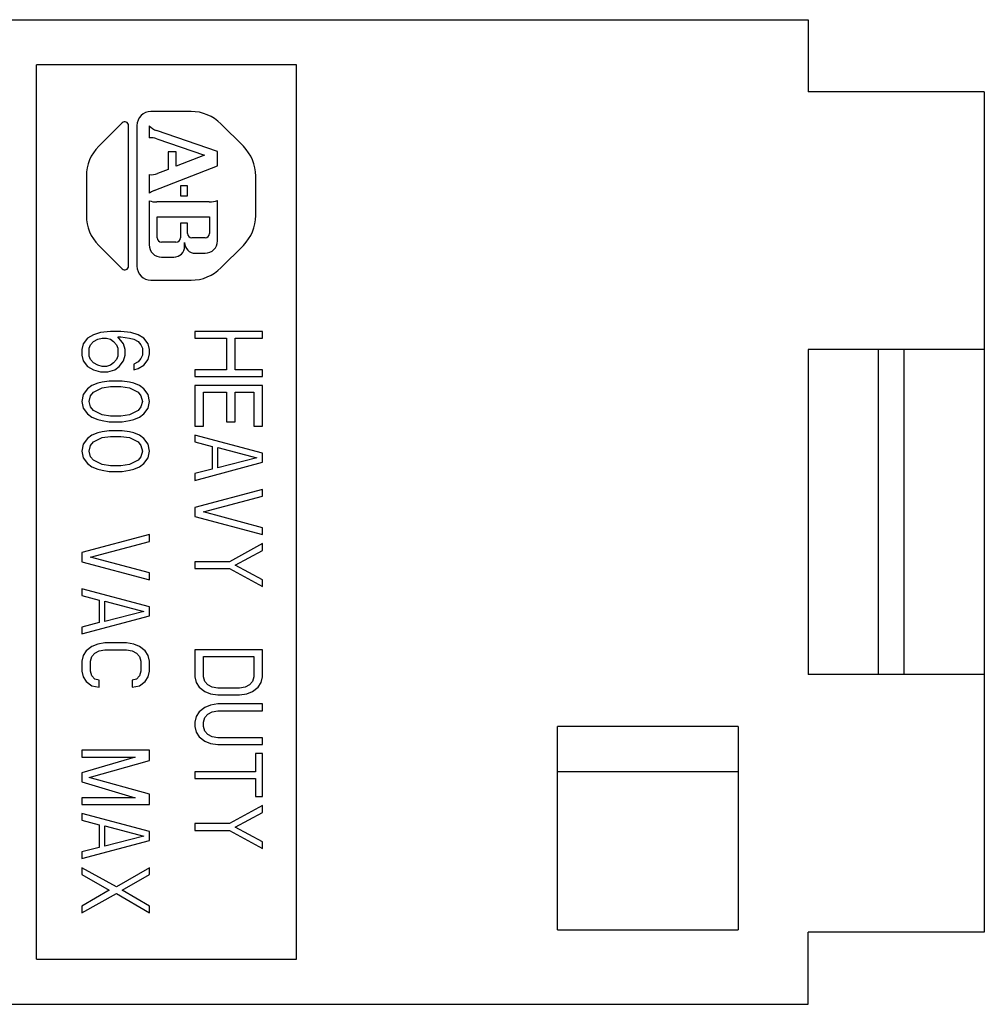
# Model space of a CAD drawing. Units: inches. Extents: x 0.9 to 21.2, y 1.3 to 16.3.
# Drawn here: x 14.5 to 14.9, y 8.6 to 9.1 of the extents above; entities that cross this region are included whole.
import ezdxf

# ---------------------------------------------------------------- set-up
doc = ezdxf.new("R2010")
doc.units = ezdxf.units.IN
doc.header["$LTSCALE"] = 1.21
doc.header["$MEASUREMENT"] = 0
doc.layers.get('0').update_dxf_attribs({"linetype": 'CONTINUOUS'})
doc.layers.add('DATUM_CURVE', color=7, linetype='CONTINUOUS')

msp = doc.modelspace()

# ---------------------------------------------------------------- linework, layer by layer
at = {"color": 7, "linetype": 'Continuous'}
for p, q in [((13.3009817848, 9.071422399500001), (14.8639817848, 9.071422399500001)), ((14.8639817848, 9.071422399500001), (14.8639817848, 9.039422399500001)), ((14.5224817848, 8.6554223995), (14.5224817848, 9.0514223995)), ((14.6374817848, 9.0514223995), (14.5224817848, 9.0514223995)), ((14.6374817848, 8.6554223995), (14.6374817848, 9.0514223995)), ((14.9419817848, 9.039422399500001), (14.8639817848, 9.039422399500001)), ((14.9419817848, 9.039422399500001), (14.9419817848, 8.667422399500001)), ((14.5450349762, 8.930422399500001), (14.5431200827, 8.9279223994)), ((14.5475881677, 8.931922399500001), (14.5450349762, 8.930422399500001)), ((14.5507796571, 8.9329223995), (14.5475881677, 8.931922399500001)), ((14.5475881677, 8.928922399500001), (14.5495030615, 8.9299223996)), ((14.5495030615, 8.9299223996), (14.5514179549, 8.930422399500001)), ((14.5552477426, 8.933422399500001), (14.5507796571, 8.9329223995)), ((14.5514179549, 8.930422399500001), (14.5533328483, 8.930422399500001)), ((14.5533328483, 8.930422399500001), (14.5552477426, 8.9299223996)), ((14.5597158271, 8.933422399500001), (14.5552477426, 8.933422399500001)), ((14.5552477426, 8.9299223996), (14.5565243381, 8.928922399500001)), ((14.5609924227, 8.9279223994), (14.5584392315, 8.9309223996)), ((14.5584392315, 8.9309223996), (14.5597158271, 8.9309223996)), ((14.5641839117, 8.9329223995), (14.5597158271, 8.933422399500001)), ((14.5597158271, 8.9309223996), (14.5635456139, 8.930422399500001)), ((14.5635456139, 8.930422399500001), (14.5654605091, 8.9299223996)), ((14.5673754025, 8.931922399500001), (14.5641839117, 8.9329223995)), ((14.5654605091, 8.9299223996), (14.5673754025, 8.928922399500001)), ((14.5699285937, 8.930422399500001), (14.5673754025, 8.931922399500001)), ((14.571843487, 8.9279223994), (14.5699285937, 8.930422399500001)), ((14.5924817848, 8.933422399500001), (14.5924817848, 8.930422399500001)), ((14.6224817848, 8.933422399500001), (14.5924817848, 8.933422399500001)), ((14.5924817848, 8.930422399500001), (14.6065243381, 8.930422399500001)), ((14.6065243381, 8.930422399500001), (14.6065243381, 8.9164224)), ((14.6103541249, 8.9164224), (14.6103541249, 8.930422399500001)), ((14.6103541249, 8.930422399500001), (14.6224817848, 8.930422399500001)), ((14.6224817848, 8.930422399500001), (14.6224817848, 8.933422399500001)), ((14.5431200827, 8.9279223994), (14.5424817848, 8.925422399299999)), ((14.5424817848, 8.925422399299999), (14.5424817848, 8.9229223995)), ((14.5456732743, 8.925922399500001), (14.5463115721, 8.927422399500001)), ((14.5456732743, 8.9224223993), (14.5456732743, 8.925922399500001)), ((14.5463115721, 8.927422399500001), (14.5475881677, 8.928922399500001)), ((14.5565243381, 8.928922399500001), (14.5578009337, 8.927422399500001)), ((14.5578009337, 8.927422399500001), (14.5584392315, 8.925922399500001)), ((14.5584392315, 8.925922399500001), (14.5584392315, 8.9224223993)), ((14.5616307205, 8.925422399299999), (14.5609924227, 8.9279223994)), ((14.5616307205, 8.9229223995), (14.5616307205, 8.925422399299999)), ((14.5673754025, 8.928922399500001), (14.5686519981, 8.927422399500001)), ((14.5686519981, 8.927422399500001), (14.5692902959, 8.925922399500001)), ((14.5692902959, 8.925922399500001), (14.5692902959, 8.9229223995)), ((14.5724817848, 8.925422399299999), (14.571843487, 8.9279223994)), ((14.5724817848, 8.9234223997), (14.5724817848, 8.925422399299999)), ((14.8639817848, 8.9254223995), (14.8639817848, 8.7814223995)), ((14.9419817848, 8.9254223995), (14.8639817848, 8.9254223995)), ((14.8949817848, 8.9254223995), (14.8949817848, 8.7814223995)), ((14.9064817848, 8.7814223995), (14.9064817848, 8.9254223995)), ((14.5424817848, 8.9229223995), (14.5431200827, 8.920422399)), ((14.5463115721, 8.9209224), (14.5456732743, 8.9224223993)), ((14.5475881677, 8.9194224), (14.5463115721, 8.9209224)), ((14.5578009337, 8.9209224), (14.5565243381, 8.9194224)), ((14.5584392315, 8.9224223993), (14.5578009337, 8.9209224)), ((14.5609924227, 8.920422399), (14.5616307205, 8.9229223995)), ((14.5686519981, 8.9214223995), (14.5673754025, 8.9199223995)), ((14.5692902959, 8.9229223995), (14.5686519981, 8.9214223995)), ((14.5699285937, 8.9184223995), (14.571843487, 8.9209224)), ((14.571843487, 8.9209224), (14.5724817848, 8.9234223997)), ((14.5431200827, 8.920422399), (14.5450349762, 8.9179224)), ((14.5450349762, 8.9179224), (14.5475881677, 8.9164224)), ((14.5495030615, 8.9184223995), (14.5475881677, 8.9194224)), ((14.5475881677, 8.9164224), (14.5507796571, 8.9154223995)), ((14.5514179549, 8.9179224), (14.5495030615, 8.9184223995)), ((14.5533328483, 8.9179224), (14.5514179549, 8.9179224)), ((14.5552477426, 8.9184223995), (14.5533328483, 8.9179224)), ((14.553971147, 8.9154223995), (14.5571626359, 8.9164224)), ((14.5565243381, 8.9194224), (14.5552477426, 8.9184223995)), ((14.5571626359, 8.9164224), (14.5590775293, 8.9179224)), ((14.5590775293, 8.9179224), (14.5609924227, 8.920422399)), ((14.5673754025, 8.9199223995), (14.5654605091, 8.918922399)), ((14.5654605091, 8.918922399), (14.5654605091, 8.9164224)), ((14.5654605091, 8.9164224), (14.5673754025, 8.9169223995)), ((14.5673754025, 8.9169223995), (14.5699285937, 8.9184223995)), ((14.5924817848, 8.9164224), (14.5924817848, 8.9134224)), ((14.6065243381, 8.9164224), (14.5924817848, 8.9164224)), ((14.6224817848, 8.9164224), (14.6103541249, 8.9164224)), ((14.6224817848, 8.9134224), (14.6224817848, 8.9164224)), ((14.5507796571, 8.9154223995), (14.553971147, 8.9154223995)), ((14.5924817848, 8.9134224), (14.6224817848, 8.9134224)), ((14.5450349762, 8.9079223995), (14.5431200827, 8.9054224005)), ((14.5469498699, 8.9094223995), (14.5450349762, 8.9079223995)), ((14.5495030615, 8.9104224), (14.5469498699, 8.9094223995)), ((14.5475881677, 8.9064223995), (14.5514179549, 8.9084224005)), ((14.5514179549, 8.9109223995), (14.5495030615, 8.9104224)), ((14.5546094448, 8.911422399), (14.5514179549, 8.9109223995)), ((14.5514179549, 8.9084224005), (14.5552477426, 8.9089223985)), ((14.5603541249, 8.911422399), (14.5546094448, 8.911422399)), ((14.5552477426, 8.9089223985), (14.5597158271, 8.9089223985)), ((14.5597158271, 8.9089223985), (14.5635456139, 8.9084224005)), ((14.5635456139, 8.9109223995), (14.5603541249, 8.911422399)), ((14.5654605091, 8.9104224), (14.5635456139, 8.9109223995)), ((14.5635456139, 8.9084224005), (14.5673754025, 8.9064223995)), ((14.5680137003, 8.9094223995), (14.5654605091, 8.9104224)), ((14.5699285937, 8.9079223995), (14.5680137003, 8.9094223995)), ((14.571843487, 8.9054224005), (14.5699285937, 8.9079223995)), ((14.5924817848, 8.9094223995), (14.5924817848, 8.8914223995)), ((14.6224817848, 8.9094223995), (14.5924817848, 8.9094223995)), ((14.6224817848, 8.8914223995), (14.6224817848, 8.9094223995)), ((14.5431200827, 8.9054224005), (14.5424817848, 8.902422400499999)), ((14.5456732743, 8.902422400499999), (14.5463115721, 8.9049223995)), ((14.5463115721, 8.9049223995), (14.5475881677, 8.9064223995)), ((14.5673754025, 8.9064223995), (14.5686519981, 8.9049223995)), ((14.5686519981, 8.9049223995), (14.5692902959, 8.902422400499999)), ((14.5724817848, 8.902422400499999), (14.571843487, 8.9054224005)), ((14.5963115721, 8.8914223995), (14.5963115721, 8.9064223995)), ((14.5963115721, 8.9064223995), (14.6065243381, 8.9064223995)), ((14.6065243381, 8.9064223995), (14.6065243381, 8.893422400499999)), ((14.6103541249, 8.893422400499999), (14.6103541249, 8.9064223995)), ((14.6103541249, 8.9064223995), (14.6186519981, 8.9064223995)), ((14.6186519981, 8.9064223995), (14.6186519981, 8.8914223995)), ((14.5424817848, 8.902422400499999), (14.5431200827, 8.899422400499999)), ((14.5431200827, 8.899422400499999), (14.5450349762, 8.896922398500001)), ((14.5463115721, 8.899922398500001), (14.5456732743, 8.902422400499999)), ((14.5475881677, 8.898422398500001), (14.5463115721, 8.899922398500001)), ((14.5686519981, 8.899922398500001), (14.5673754025, 8.898422398500001)), ((14.5692902959, 8.902422400499999), (14.5686519981, 8.899922398500001)), ((14.5699285937, 8.896922398500001), (14.571843487, 8.899422400499999)), ((14.571843487, 8.899422400499999), (14.5724817848, 8.902422400499999)), ((14.5450349762, 8.896922398500001), (14.5469498699, 8.895422398500001)), ((14.5469498699, 8.895422398500001), (14.5495030615, 8.8944223995)), ((14.5514179549, 8.896422400499999), (14.5475881677, 8.898422398500001)), ((14.5495030615, 8.8944223995), (14.5514179549, 8.8939223985)), ((14.5552477426, 8.8959223995), (14.5514179549, 8.896422400499999)), ((14.5597158271, 8.8959223995), (14.5552477426, 8.8959223995)), ((14.5635456139, 8.896422400499999), (14.5597158271, 8.8959223995)), ((14.5673754025, 8.898422398500001), (14.5635456139, 8.896422400499999)), ((14.5635456139, 8.8939223985), (14.5654605091, 8.8944223995)), ((14.5654605091, 8.8944223995), (14.5680137003, 8.895422398500001)), ((14.5680137003, 8.895422398500001), (14.5699285937, 8.896922398500001)), ((14.5514179549, 8.8939223985), (14.5546094448, 8.893422400499999)), ((14.5546094448, 8.893422400499999), (14.5603541249, 8.893422400499999)), ((14.5603541249, 8.893422400499999), (14.5635456139, 8.8939223985)), ((14.5924817848, 8.8914223995), (14.5963115721, 8.8914223995)), ((14.6065243381, 8.893422400499999), (14.6103541249, 8.893422400499999)), ((14.6186519981, 8.8914223995), (14.6224817848, 8.8914223995)), ((14.5450349762, 8.8859224005), (14.5431200827, 8.8834224014)), ((14.5469498699, 8.8874224005), (14.5450349762, 8.8859224005)), ((14.5495030615, 8.888422399500001), (14.5469498699, 8.8874224005)), ((14.5475881677, 8.8844223976), (14.5514179549, 8.8864223985)), ((14.5514179549, 8.8889224005), (14.5495030615, 8.888422399500001)), ((14.5546094448, 8.8894223985), (14.5514179549, 8.8889224005)), ((14.5514179549, 8.8864223985), (14.5552477426, 8.886922399500001)), ((14.5603541249, 8.8894223985), (14.5546094448, 8.8894223985)), ((14.5552477426, 8.886922399500001), (14.5597158271, 8.886922399500001)), ((14.5597158271, 8.886922399500001), (14.5635456139, 8.8864223985)), ((14.5635456139, 8.8889224005), (14.5603541249, 8.8894223985)), ((14.5654605091, 8.888422399500001), (14.5635456139, 8.8889224005)), ((14.5635456139, 8.8864223985), (14.5673754025, 8.8844223976)), ((14.5680137003, 8.8874224005), (14.5654605091, 8.888422399500001)), ((14.5699285937, 8.8859224005), (14.5680137003, 8.8874224005)), ((14.571843487, 8.8834224014), (14.5699285937, 8.8859224005)), ((14.5924817848, 8.8874224005), (14.5924817848, 8.8844223976)), ((14.6224817848, 8.879422399500001), (14.5924817848, 8.8874224005)), ((14.5431200827, 8.8834224014), (14.5424817848, 8.8804224014)), ((14.5456732743, 8.8804224014), (14.5463115721, 8.8829223976)), ((14.5463115721, 8.8829223976), (14.5475881677, 8.8844223976)), ((14.5673754025, 8.8844223976), (14.5686519981, 8.8829223976)), ((14.5686519981, 8.8829223976), (14.5692902959, 8.8804224014)), ((14.5724817848, 8.8804224014), (14.571843487, 8.8834224014)), ((14.5924817848, 8.8844223976), (14.6001413593, 8.882422399500001)), ((14.6001413593, 8.882422399500001), (14.6001413593, 8.8724223976)), ((14.6026945505, 8.8729224014), (14.6026945505, 8.8819224014)), ((14.6026945505, 8.8819224014), (14.6199285937, 8.8774224014)), ((14.5424817848, 8.8804224014), (14.5431200827, 8.8774224014)), ((14.5431200827, 8.8774224014), (14.5450349762, 8.8749223995)), ((14.5463115721, 8.877922399500001), (14.5456732743, 8.8804224014)), ((14.5475881677, 8.876422399500001), (14.5463115721, 8.877922399500001)), ((14.5686519981, 8.877922399500001), (14.5673754025, 8.876422399500001)), ((14.5692902959, 8.8804224014), (14.5686519981, 8.877922399500001)), ((14.5699285937, 8.8749223995), (14.571843487, 8.8774224014)), ((14.571843487, 8.8774224014), (14.5724817848, 8.8804224014)), ((14.6199285937, 8.8774224014), (14.6026945505, 8.8729224014)), ((14.6224817848, 8.8754223976), (14.6224817848, 8.879422399500001)), ((14.5450349762, 8.8749223995), (14.5469498699, 8.8734223995)), ((14.5469498699, 8.8734223995), (14.5495030615, 8.8724223976)), ((14.5514179549, 8.8744224014), (14.5475881677, 8.876422399500001)), ((14.5552477426, 8.8739223976), (14.5514179549, 8.8744224014)), ((14.5597158271, 8.8739223976), (14.5552477426, 8.8739223976)), ((14.5635456139, 8.8744224014), (14.5597158271, 8.8739223976)), ((14.5673754025, 8.876422399500001), (14.5635456139, 8.8744224014)), ((14.5654605091, 8.8724223976), (14.5680137003, 8.8734223995)), ((14.5680137003, 8.8734223995), (14.5699285937, 8.8749223995)), ((14.5924817848, 8.8674223995), (14.6224817848, 8.8754223976)), ((14.5495030615, 8.8724223976), (14.5514179549, 8.8719223995)), ((14.5514179549, 8.8719223995), (14.5546094448, 8.8714224014)), ((14.5546094448, 8.8714224014), (14.5603541249, 8.8714224014)), ((14.5603541249, 8.8714224014), (14.5635456139, 8.8719223995)), ((14.5635456139, 8.8719223995), (14.5654605091, 8.8724223976)), ((14.6001413593, 8.8724223976), (14.5924817848, 8.8704223995)), ((14.5924817848, 8.8704223995), (14.5924817848, 8.8674223995)), ((14.6224817848, 8.863422397599999), (14.5924817848, 8.8554223995)), ((14.5963115721, 8.8534224014), (14.6224817848, 8.8604223976)), ((14.6224817848, 8.8604223976), (14.6224817848, 8.863422397599999)), ((14.5924817848, 8.8554223995), (14.5924817848, 8.8514223976)), ((14.5924817848, 8.8514223976), (14.6224817848, 8.8434223995)), ((14.6224817848, 8.8464223995), (14.5963115721, 8.8534224014)), ((14.5724817848, 8.8434223995), (14.5424817848, 8.8354223957)), ((14.5724817848, 8.840422399500001), (14.5724817848, 8.8434223995)), ((14.6224817848, 8.8434223995), (14.6224817848, 8.8464223995)), ((14.5463115721, 8.8334224033), (14.5724817848, 8.840422399500001)), ((14.6224817848, 8.8394223976), (14.6078009337, 8.831422399500001)), ((14.6224817848, 8.8364224033), (14.6224817848, 8.8394223976)), ((14.5424817848, 8.8354223957), (14.5424817848, 8.831422399500001)), ((14.5724817848, 8.8264223957), (14.5463115721, 8.8334224033)), ((14.6103541249, 8.829922399500001), (14.6224817848, 8.8364224033)), ((14.5424817848, 8.831422399500001), (14.5724817848, 8.8234223957)), ((14.5924817848, 8.831422399500001), (14.5924817848, 8.8284223995)), ((14.6078009337, 8.831422399500001), (14.5924817848, 8.831422399500001)), ((14.6224817848, 8.8234223957), (14.6103541249, 8.829922399500001)), ((14.5724817848, 8.8234223957), (14.5724817848, 8.8264223957)), ((14.5924817848, 8.8284223995), (14.6078009337, 8.8284223995)), ((14.6078009337, 8.8284223995), (14.6224817848, 8.8204223957)), ((14.6224817848, 8.8204223957), (14.6224817848, 8.8234223957)), ((14.5424817848, 8.8194223995), (14.5424817848, 8.8164223995)), ((14.5724817848, 8.811422395700001), (14.5424817848, 8.8194223995)), ((14.5424817848, 8.8164223995), (14.5501413593, 8.814422395700001)), ((14.5501413593, 8.814422395700001), (14.5501413593, 8.8044223995)), ((14.5526945505, 8.8049224033), (14.5526945505, 8.813922403300001)), ((14.5526945505, 8.813922403300001), (14.5699285937, 8.809422403300001)), ((14.5424817848, 8.7994223957), (14.5724817848, 8.8074223995)), ((14.5699285937, 8.809422403300001), (14.5526945505, 8.8049224033)), ((14.5724817848, 8.8074223995), (14.5724817848, 8.811422395700001)), ((14.5501413593, 8.8044223995), (14.5424817848, 8.8024223957)), ((14.5424817848, 8.8024223957), (14.5424817848, 8.7994223957)), ((14.5495030615, 8.7949223957), (14.5469498699, 8.793922399500001)), ((14.5526945505, 8.7954223995), (14.5495030615, 8.7949223957)), ((14.5622690183, 8.7954223995), (14.5526945505, 8.7954223995)), ((14.5654605091, 8.7949223957), (14.5622690183, 8.7954223995)), ((14.5680137003, 8.793922399500001), (14.5654605091, 8.7949223957)), ((14.5431200827, 8.7899224033), (14.5424817848, 8.7874223957)), ((14.5443966785, 8.7919223957), (14.5431200827, 8.7899224033)), ((14.5469498699, 8.793922399500001), (14.5443966785, 8.7919223957)), ((14.5469498699, 8.789422399500001), (14.5482264659, 8.790922399500001)), ((14.5482264659, 8.790922399500001), (14.5501413593, 8.7919223957)), ((14.5501413593, 8.7919223957), (14.5526945505, 8.792422399500001)), ((14.5526945505, 8.792422399500001), (14.5622690183, 8.792422399500001)), ((14.5622690183, 8.792422399500001), (14.5648222095, 8.7919223957)), ((14.5648222095, 8.7919223957), (14.5667371047, 8.790922399500001)), ((14.5667371047, 8.790922399500001), (14.5680137003, 8.789422399500001)), ((14.5705668915, 8.7919223957), (14.5680137003, 8.793922399500001)), ((14.571843487, 8.7899224033), (14.5705668915, 8.7919223957)), ((14.5724817848, 8.7874223957), (14.571843487, 8.7899224033)), ((14.5924817848, 8.792422399500001), (14.5924817848, 8.7804223995)), ((14.6224817848, 8.792422399500001), (14.5924817848, 8.792422399500001)), ((14.6224817848, 8.7804223995), (14.6224817848, 8.792422399500001)), ((14.5424817848, 8.7874223957), (14.5424817848, 8.7829223957)), ((14.5463115721, 8.7874223957), (14.5469498699, 8.789422399500001)), ((14.5463115721, 8.7829223957), (14.5463115721, 8.7874223957)), ((14.5680137003, 8.789422399500001), (14.5686519981, 8.7874223957)), ((14.5686519981, 8.7874223957), (14.5686519981, 8.7829223957)), ((14.5724817848, 8.7829223957), (14.5724817848, 8.7874223957)), ((14.5963115721, 8.7804223995), (14.5963115721, 8.789422399500001)), ((14.5963115721, 8.789422399500001), (14.6186519981, 8.789422399500001)), ((14.6186519981, 8.789422399500001), (14.6186519981, 8.7804223995)), ((14.5424817848, 8.7829223957), (14.5431200827, 8.7804223995)), ((14.5469498699, 8.7809224033), (14.5463115721, 8.7829223957)), ((14.5686519981, 8.7829223957), (14.5680137003, 8.7809224033)), ((14.571843487, 8.7804223995), (14.5724817848, 8.7829223957)), ((14.9419817848, 8.7814223995), (14.8639817848, 8.7814223995)), ((14.5431200827, 8.7804223995), (14.5443966785, 8.7784223957)), ((14.5443966785, 8.7784223957), (14.5469498699, 8.7764224033)), ((14.5482264659, 8.7794224033), (14.5469498699, 8.7809224033)), ((14.5501413593, 8.7789223995), (14.5482264659, 8.7794224033)), ((14.5501413593, 8.7759223995), (14.5501413593, 8.7789223995)), ((14.5667371047, 8.7794224033), (14.5648222095, 8.7789223995)), ((14.5648222095, 8.7789223995), (14.5648222095, 8.7759223995)), ((14.5680137003, 8.7809224033), (14.5667371047, 8.7794224033)), ((14.5680137003, 8.7764224033), (14.5705668915, 8.7784223957)), ((14.5705668915, 8.7784223957), (14.571843487, 8.7804223995)), ((14.5924817848, 8.7804223995), (14.5931200827, 8.7779224033)), ((14.5931200827, 8.7779224033), (14.5943966785, 8.7759223995)), ((14.5969498699, 8.7784223957), (14.5963115721, 8.7804223995)), ((14.5982264659, 8.7769223957), (14.5969498699, 8.7784223957)), ((14.6001413593, 8.7759223995), (14.5982264659, 8.7769223957)), ((14.6167371047, 8.7769223957), (14.6148222095, 8.7759223995)), ((14.6180137003, 8.7784223957), (14.6167371047, 8.7769223957)), ((14.6186519981, 8.7804223995), (14.6180137003, 8.7784223957)), ((14.6205668915, 8.7759223995), (14.621843487, 8.7779224033)), ((14.621843487, 8.7779224033), (14.6224817848, 8.7804223995)), ((14.5469498699, 8.7764224033), (14.5501413593, 8.7759223995)), ((14.5648222095, 8.7759223995), (14.5680137003, 8.7764224033)), ((14.5943966785, 8.7759223995), (14.5969498699, 8.7739223957)), ((14.5969498699, 8.7739223957), (14.5995030615, 8.7729223995)), ((14.5995030615, 8.7729223995), (14.6026945505, 8.772422395700001)), ((14.6026945505, 8.7754223957), (14.6001413593, 8.7759223995)), ((14.6122690183, 8.7754223957), (14.6026945505, 8.7754223957)), ((14.6026945505, 8.772422395700001), (14.6122690183, 8.772422395700001)), ((14.6148222095, 8.7759223995), (14.6122690183, 8.7754223957)), ((14.6122690183, 8.772422395700001), (14.6154605091, 8.7729223995)), ((14.6154605091, 8.7729223995), (14.6180137003, 8.7739223957)), ((14.6180137003, 8.7739223957), (14.6205668915, 8.7759223995)), ((14.6026945505, 8.7684223995), (14.5995030615, 8.767922395700001)), ((14.6224817848, 8.7684223995), (14.6026945505, 8.7684223995)), ((14.6224817848, 8.7654223995), (14.6224817848, 8.7684223995)), ((14.5943966785, 8.764922395700001), (14.5931200827, 8.762922403300001)), ((14.5969498699, 8.7669223995), (14.5943966785, 8.764922395700001)), ((14.5995030615, 8.767922395700001), (14.5969498699, 8.7669223995)), ((14.5969498699, 8.7624223995), (14.5982264659, 8.7639223995)), ((14.5982264659, 8.7639223995), (14.6001413593, 8.764922395700001)), ((14.6001413593, 8.764922395700001), (14.6026945505, 8.7654223995)), ((14.6026945505, 8.7654223995), (14.6224817848, 8.7654223995)), ((14.5931200827, 8.762922403300001), (14.5924817848, 8.760422395700001)), ((14.5924817848, 8.760422395700001), (14.5924817848, 8.7584224033)), ((14.5963115721, 8.760422395700001), (14.5969498699, 8.7624223995)), ((14.5963115721, 8.7584224033), (14.5963115721, 8.760422395700001)), ((14.5924817848, 8.7584224033), (14.5931200827, 8.7559223957)), ((14.5931200827, 8.7559223957), (14.5943966785, 8.7539224033)), ((14.5969498699, 8.7564223995), (14.5963115721, 8.7584224033)), ((14.5982264659, 8.7549223995), (14.5969498699, 8.7564223995)), ((14.6001413593, 8.7539224033), (14.5982264659, 8.7549223995)), ((14.7529817848, 8.6684223995), (14.7529817848, 8.7584223995)), ((14.8329817848, 8.7584223995), (14.7529817848, 8.7584223995)), ((14.8329817848, 8.7584223995), (14.8329817848, 8.6684223995)), ((14.5943966785, 8.7539224033), (14.5969498699, 8.7519223995)), ((14.5969498699, 8.7519223995), (14.5995030615, 8.7509224033)), ((14.5995030615, 8.7509224033), (14.6026945505, 8.7504223995)), ((14.6026945505, 8.7534223995), (14.6001413593, 8.7539224033)), ((14.6224817848, 8.7534223995), (14.6026945505, 8.7534223995)), ((14.6224817848, 8.7504223995), (14.6224817848, 8.7534223995)), ((14.5424817848, 8.7479224033), (14.5424817848, 8.7449224033)), ((14.5724817848, 8.7479224033), (14.5424817848, 8.7479224033)), ((14.5724817848, 8.7434224033), (14.5724817848, 8.7479224033)), ((14.6026945505, 8.7504223995), (14.6224817848, 8.7504223995)), ((14.6192902959, 8.7464224033), (14.6192902959, 8.738422399500001)), ((14.6224817848, 8.7464224033), (14.6192902959, 8.7464224033)), ((14.6224817848, 8.7274224071), (14.6224817848, 8.7464224033)), ((14.5660988069, 8.7449224033), (14.5424817848, 8.737922407100001)), ((14.5424817848, 8.7449224033), (14.5660988069, 8.7449224033)), ((14.5456732743, 8.7359223919), (14.5724817848, 8.7434224033)), ((14.5424817848, 8.737922407100001), (14.5424817848, 8.7339223995)), ((14.5924817848, 8.738422399500001), (14.5924817848, 8.7354223995)), ((14.6192902959, 8.738422399500001), (14.5924817848, 8.738422399500001)), ((14.8329817848, 8.738422399500001), (14.7529817848, 8.738422399500001)), ((14.5424817848, 8.7339223995), (14.5660988069, 8.7269223919)), ((14.5724817848, 8.7284223919), (14.5456732743, 8.7359223919)), ((14.5924817848, 8.7354223995), (14.6192902959, 8.7354223995)), ((14.6192902959, 8.7354223995), (14.6192902959, 8.7274224071)), ((14.5424817848, 8.7269223919), (14.5424817848, 8.7239223919)), ((14.5660988069, 8.7269223919), (14.5424817848, 8.7269223919)), ((14.5724817848, 8.7239223919), (14.5724817848, 8.7284223919)), ((14.6192902959, 8.7274224071), (14.6224817848, 8.7274224071)), ((14.5424817848, 8.7239223919), (14.5724817848, 8.7239223919)), ((14.6224817848, 8.7234223995), (14.6078009337, 8.7154224071)), ((14.6103541249, 8.7139224071), (14.6224817848, 8.7204223995)), ((14.6224817848, 8.7204223995), (14.6224817848, 8.7234223995)), ((14.5424817848, 8.7199224071), (14.5424817848, 8.7169224071)), ((14.5724817848, 8.7119223919), (14.5424817848, 8.7199224071)), ((14.5424817848, 8.7169224071), (14.5501413593, 8.7149223919)), ((14.5501413593, 8.7149223919), (14.5501413593, 8.7049224071)), ((14.5526945505, 8.7054223995), (14.5526945505, 8.7144223995)), ((14.5526945505, 8.7144223995), (14.5699285937, 8.7099223995)), ((14.5724817848, 8.7079224071), (14.5724817848, 8.7119223919)), ((14.5924817848, 8.7154224071), (14.5924817848, 8.7124224071)), ((14.6078009337, 8.7154224071), (14.5924817848, 8.7154224071)), ((14.5924817848, 8.7124224071), (14.6078009337, 8.7124224071)), ((14.6078009337, 8.7124224071), (14.6224817848, 8.704422391900001)), ((14.6224817848, 8.7074223919), (14.6103541249, 8.7139224071)), ((14.5424817848, 8.699922391900001), (14.5724817848, 8.7079224071)), ((14.5699285937, 8.7099223995), (14.5526945505, 8.7054223995)), ((14.6224817848, 8.704422391900001), (14.6224817848, 8.7074223919)), ((14.5501413593, 8.7049224071), (14.5424817848, 8.702922391900001)), ((14.5424817848, 8.702922391900001), (14.5424817848, 8.699922391900001)), ((14.5424817848, 8.695922407100001), (14.5424817848, 8.692922407100001)), ((14.5578009337, 8.6874223995), (14.5424817848, 8.695922407100001)), ((14.5724817848, 8.695922407100001), (14.5578009337, 8.6874223995)), ((14.5724817848, 8.692922407100001), (14.5724817848, 8.695922407100001)), ((14.5424817848, 8.692922407100001), (14.5546094448, 8.6859223995)), ((14.5603541249, 8.6859223995), (14.5724817848, 8.692922407100001)), ((14.5546094448, 8.6859223995), (14.5424817848, 8.6789223919)), ((14.5724817848, 8.6789223919), (14.5603541249, 8.6859223995)), ((14.5424817848, 8.6759223919), (14.5578009337, 8.6844223995)), ((14.5578009337, 8.6844223995), (14.5724817848, 8.6759223919)), ((14.5424817848, 8.6789223919), (14.5424817848, 8.6759223919)), ((14.5724817848, 8.6759223919), (14.5724817848, 8.6789223919)), ((14.7529817848, 8.6684223995), (14.8329817848, 8.6684223995)), ((14.8639817848, 8.635422399500001), (14.8639817848, 8.667422399500001)), ((14.9419817848, 8.667422399500001), (14.8639817848, 8.667422399500001)), ((14.5224817848, 8.6554223995), (14.6374817848, 8.6554223995)), ((13.3009817848, 8.635422399500001), (14.8639817848, 8.635422399500001))]:
    msp.add_line(p, q, dxfattribs=at)
at = {"layer": 'DATUM_CURVE', "color": 4, "linetype": 'Continuous'}
for p, q in [((14.5908597989, 9.030764899500001), (14.5731037707, 9.030764899500001)), ((14.5603135421, 9.0257256422), (14.5499625492, 9.0153746492)), ((14.6140010205, 9.0153746492), (14.6040915346, 9.0252841351)), ((14.5631942848, 8.9623123995), (14.5631942848, 9.0245323995)), ((14.5668712707, 9.0245323995), (14.5668712707, 8.9623123995)), ((14.5722992848, 9.0244931362), (14.5722992848, 9.0190481362)), ((14.6025467848, 9.0130499539), (14.5755245952, 9.022320795599999)), ((14.5756738849, 9.018701473), (14.5968543725, 9.0114348173)), ((14.5807292848, 9.0129223995), (14.5807292848, 9.005144899500001)), ((14.5842317848, 9.0129223995), (14.5807292848, 9.0129223995)), ((14.5842317848, 9.006532399500001), (14.5842317848, 9.0129223995)), ((14.6025467848, 9.0066749539), (14.6025467848, 9.0130499539)), ((14.5968543725, 9.0114348173), (14.5842317848, 9.006532399500001)), ((14.574441133, 8.9957591534), (14.6025467848, 9.0066749539)), ((14.5807292848, 9.005144899500001), (14.5759553055, 9.0032907598)), ((14.5444817848, 9.0021429136), (14.5444817848, 8.9847018854)), ((14.5722992848, 9.0028412182), (14.5722992848, 8.9946362182)), ((14.6194817848, 8.9847018854), (14.6194817848, 9.0021429136)), ((14.5861067848, 8.9977948995), (14.5861067848, 8.9934223995)), ((14.5892342848, 8.9977948995), (14.5861067848, 8.9977948995)), ((14.5892342848, 8.9934223995), (14.5892342848, 8.9977948995)), ((14.5722992848, 8.9912419766), (14.5722992848, 8.9717248995)), ((14.5989017848, 8.990699899500001), (14.5756742848, 8.990699899500001)), ((14.5861067848, 8.9934223995), (14.5892342848, 8.9934223995)), ((14.6025467848, 8.9734723995), (14.6025467848, 8.9913349895)), ((14.5758092848, 8.9748373995), (14.5758092848, 8.9841373995)), ((14.5758092848, 8.9841373995), (14.5990367848, 8.9841373995)), ((14.5990367848, 8.9841373995), (14.5990367848, 8.9767723995)), ((14.5861067848, 8.9813848995), (14.5861067848, 8.9748373995)), ((14.5892342848, 8.9813848995), (14.5861067848, 8.9813848995)), ((14.5892342848, 8.9767723995), (14.5892342848, 8.9813848995)), ((14.5841567848, 8.972887399500001), (14.5777592848, 8.972887399500001)), ((14.5970867848, 8.9748223995), (14.5911842848, 8.9748223995)), ((14.5499625492, 8.9714701498), (14.5603135421, 8.961119156799999)), ((14.5879817848, 8.9710423995), (14.5879817848, 8.9726998995)), ((14.6040915346, 8.9615606639), (14.6140010205, 8.9714701498)), ((14.5777592848, 8.9662648995), (14.5832042848, 8.9662648995)), ((14.5926692848, 8.968012399500001), (14.5970867848, 8.968012399500001)), ((14.5731037707, 8.9560798995), (14.5908597989, 8.9560798995))]:
    msp.add_line(p, q, dxfattribs=at)
for centre, radius, start, end in [((14.5731037707, 9.0245323995), 0.0062325, 90, 180), ((14.5908597989, 9.0120523995), 0.0187125, 45, 90), ((14.5615067848, 9.0245323995), 0.0016875, 0, 135), ((14.5779584584, 9.0294148995), 0.0075, 221.0133692049, 251.0638), ((14.5732400217, 9.0116073691), 0.0075, 71.06379999999999, 97.20567952290001), ((14.5631942848, 9.0021429136), 0.0187125, 135, 180), ((14.6007692848, 9.0021429136), 0.0187125, 0, 45), ((14.5732400217, 9.0102819852), 0.0075, 262.7943204771, 291.2254), ((14.5783429959, 8.9857127624), 0.0107775, 111.2254, 124.1091443365), ((14.5756742848, 9.0014773995), 0.0107775, 251.7506881066, 270), ((14.5989017848, 9.0014773995), 0.0107775, 270, 289.7675258639), ((14.5631942848, 8.9847018854), 0.0187125, 180, 225), ((14.6007692848, 8.9847018854), 0.0187125, 315, 360), ((14.5777592848, 8.9748373995), 0.00195, 180, 270), ((14.5841567848, 8.9748373995), 0.00195, 270, 360), ((14.5911842848, 8.9767723995), 0.00195, 180, 270), ((14.5970867848, 8.9767723995), 0.00195, 270, 360), ((14.5970867848, 8.9734723995), 0.00546, 270, 360), ((14.5777592848, 8.9717248995), 0.00546, 180, 270), ((14.5832042848, 8.9710423995), 0.0047775, 270, 360), ((14.5926692848, 8.9726998995), 0.0046875, 180, 270), ((14.5615067848, 8.9623123995), 0.0016875, 225, 360), ((14.5731037707, 8.9623123995), 0.0062325, 180, 270), ((14.5908597989, 8.9747923995), 0.0187125, 270, 315)]:
    msp.add_arc(centre, radius, start, end, dxfattribs=at)

doc.saveas('drawing.dxf')
